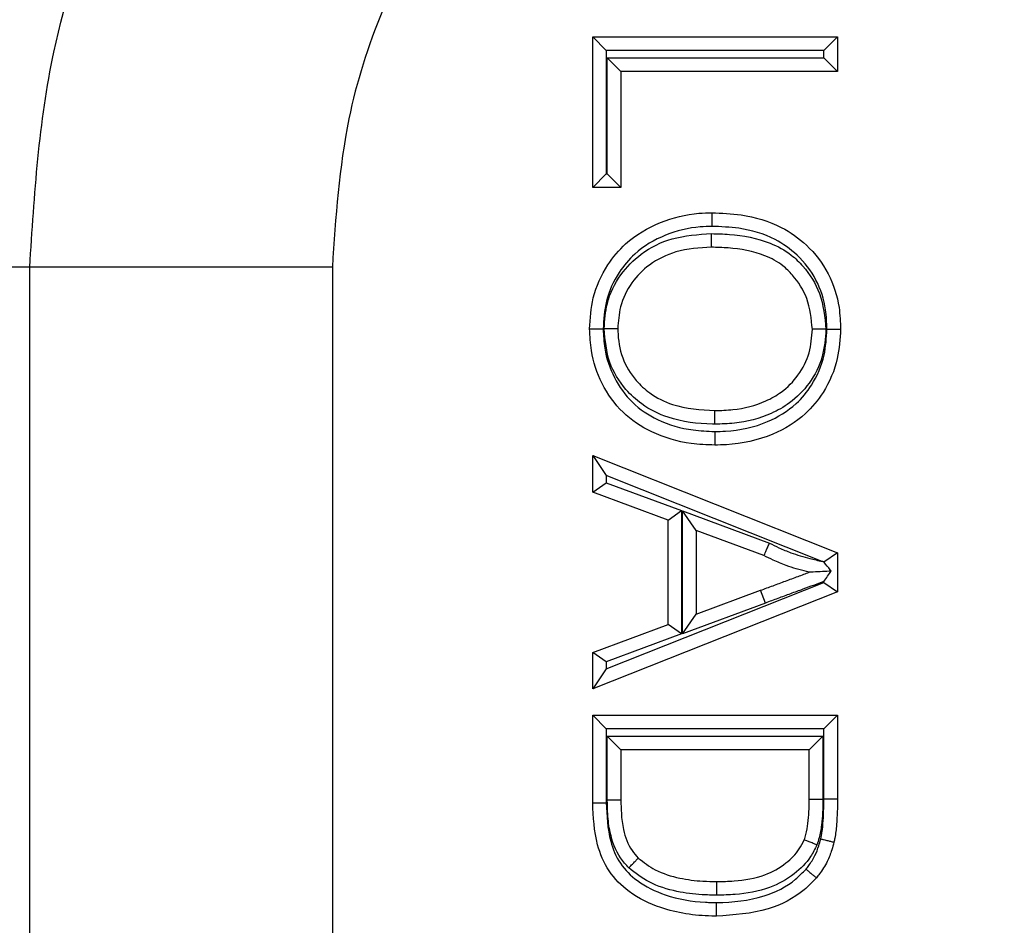
# Model space of a CAD drawing. Units: inches. Extents: x 0.3 to 8.1, y 0.3 to 10.7.
# Drawn here: x 1.8 to 1.9, y 5.7 to 5.8 of the extents above; entities that cross this region are included whole.
import ezdxf

# ---------------------------------------------------------------- set-up
doc = ezdxf.new("R2010")
doc.units = ezdxf.units.IN
doc.header["$MEASUREMENT"] = 0

msp = doc.modelspace()

# ---------------------------------------------------------------- linework, layer by layer
at = {"color": 7, "linetype": 'Continuous', "lineweight": 25}
for p, q in [((1.82857, 5.78186), (1.85554, 5.78186)), ((1.82857, 5.78186), (1.83007, 5.78036)), ((1.82857, 5.76527), (1.82857, 5.78186)), ((1.85404, 5.78036), (1.85554, 5.78186)), ((1.85554, 5.78186), (1.85554, 5.77806)), ((1.85404, 5.78036), (1.83007, 5.78036)), ((1.83007, 5.78036), (1.83007, 5.76677)), ((1.83018, 5.77956), (1.85404, 5.77956)), ((1.83018, 5.77956), (1.83168, 5.77806)), ((1.83018, 5.76677), (1.83018, 5.77956)), ((1.85404, 5.77956), (1.85404, 5.78036)), ((1.85404, 5.77956), (1.85554, 5.77806)), ((1.85554, 5.77806), (1.83168, 5.77806)), ((1.83168, 5.77806), (1.83168, 5.76527)), ((1.82857, 5.76527), (1.83007, 5.76677)), ((1.83007, 5.76677), (1.83018, 5.76677)), ((1.83168, 5.76527), (1.83018, 5.76677)), ((1.83168, 5.76527), (1.82857, 5.76527)), ((1.76657, 5.75652), (1.75725, 5.75652)), ((1.7999, 5.75652), (1.76657, 5.75652)), ((1.76657, 5.6679), (1.76657, 5.75652)), ((1.7999, 5.75652), (1.7999, 5.6683)), ((1.82857, 5.73577), (1.83007, 5.73356)), ((1.82857, 5.73577), (1.85554, 5.72506)), ((1.82857, 5.73173), (1.82857, 5.73577)), ((1.85386, 5.72411), (1.83007, 5.73356)), ((1.83007, 5.73356), (1.83007, 5.73278)), ((1.82857, 5.73173), (1.83007, 5.73278)), ((1.83687, 5.72867), (1.82857, 5.73173)), ((1.83007, 5.73278), (1.83837, 5.72971)), ((1.83687, 5.72867), (1.83837, 5.72971)), ((1.83837, 5.72971), (1.83837, 5.71613)), ((1.83998, 5.72752), (1.83848, 5.72967)), ((1.83848, 5.72967), (1.84804, 5.72614)), ((1.83848, 5.71616), (1.83848, 5.72967)), ((1.83687, 5.71717), (1.83687, 5.72867)), ((1.84744, 5.72476), (1.83998, 5.72752)), ((1.83998, 5.72752), (1.83998, 5.71832)), ((1.85554, 5.72506), (1.85405, 5.72405)), ((1.85554, 5.72506), (1.85554, 5.72077)), ((1.83007, 5.71228), (1.85404, 5.72179)), ((1.83998, 5.71832), (1.84707, 5.72094)), ((1.84759, 5.71953), (1.84707, 5.72094)), ((1.85404, 5.72179), (1.85404, 5.7219)), ((1.85404, 5.72179), (1.85554, 5.72077)), ((1.85554, 5.72077), (1.82857, 5.71007)), ((1.84759, 5.71953), (1.83848, 5.71616)), ((1.83848, 5.71616), (1.83998, 5.71832)), ((1.82857, 5.7141), (1.83687, 5.71717)), ((1.83837, 5.71613), (1.83687, 5.71717)), ((1.83837, 5.71613), (1.83007, 5.71306)), ((1.83007, 5.71306), (1.82857, 5.7141)), ((1.82857, 5.71007), (1.82857, 5.7141)), ((1.83007, 5.71228), (1.82857, 5.71007)), ((1.83007, 5.71306), (1.83007, 5.71228)), ((1.82857, 5.69753), (1.82857, 5.70719)), ((1.82857, 5.70719), (1.83007, 5.70569)), ((1.82857, 5.70719), (1.85554, 5.70719)), ((1.85404, 5.70569), (1.85554, 5.70719)), ((1.85554, 5.70719), (1.85554, 5.69797)), ((1.83007, 5.70569), (1.83007, 5.69755)), ((1.85404, 5.70569), (1.83007, 5.70569)), ((1.83018, 5.70489), (1.85392, 5.70489)), ((1.83018, 5.69782), (1.83018, 5.70489)), ((1.83168, 5.70339), (1.83018, 5.70489)), ((1.85242, 5.70339), (1.85392, 5.70489)), ((1.85392, 5.70489), (1.85392, 5.6979)), ((1.85404, 5.69797), (1.85404, 5.70569)), ((1.83168, 5.70339), (1.83168, 5.69783)), ((1.85242, 5.70339), (1.83168, 5.70339)), ((1.85242, 5.69792), (1.85242, 5.70339)), ((1.82857, 5.69753), (1.83007, 5.69755)), ((1.85392, 5.6979), (1.85242, 5.69792)), ((1.85404, 5.69797), (1.85554, 5.69797))]:
    msp.add_line(p, q, dxfattribs=at)
for points, knots in [([(1.76657, 5.75652), (1.76707, 5.76448), (1.76796, 5.77848), (1.77426, 5.79761), (1.78249, 5.81377), (1.79343, 5.82829), (1.8066, 5.8408), (1.82171, 5.85089), (1.83826, 5.85829), (1.85584, 5.86296), (1.86789, 5.86356), (1.87391, 5.86387)], [0, 0, 0, 0, 0.141454, 0.248772, 0.356089, 0.463532, 0.570968, 0.678271, 0.785565, 0.892785, 1, 1, 1, 1]), ([(1.87391, 5.83054), (1.8656, 5.82972), (1.84897, 5.82809), (1.82681, 5.81535), (1.81007, 5.79659), (1.80118, 5.77577), (1.80026, 5.76201), (1.7999, 5.75652)], [0, 0, 0, 0, 0.214463, 0.428953, 0.643645, 0.858068, 1, 1, 1, 1]), ([(1.82823, 5.74971), (1.8283, 5.75086), (1.82846, 5.75334), (1.82994, 5.75658), (1.83242, 5.75955), (1.83592, 5.7616), (1.8393, 5.76243), (1.84122, 5.76249), (1.8417, 5.7625)], [0, 0, 0, 0, 0.1660283, 0.3572014, 0.5041499, 0.7210746, 0.9315223, 1, 1, 1, 1]), ([(1.8417, 5.7625), (1.8417, 5.76248), (1.8417, 5.76245), (1.8417, 5.76219), (1.8417, 5.76181), (1.84169, 5.76144), (1.84169, 5.76117), (1.84169, 5.76106), (1.84169, 5.761)], [0, 0, 0, 0, 0.2146214, 0.4292424, 0.6438729, 0.8585231, 0.9282589, 1, 1, 1, 1]), ([(1.8417, 5.7625), (1.84277, 5.76246), (1.8454, 5.76236), (1.84907, 5.76126), (1.85238, 5.75894), (1.8547, 5.7559), (1.85576, 5.75258), (1.85585, 5.75048), (1.85588, 5.74969)], [0, 0, 0, 0, 0.149835, 0.366409, 0.524012, 0.707245, 0.88982, 1, 1, 1, 1]), ([(1.84169, 5.761), (1.84127, 5.76099), (1.83953, 5.76094), (1.83652, 5.7602), (1.83341, 5.75839), (1.83123, 5.75578), (1.82993, 5.75293), (1.82979, 5.75074), (1.82973, 5.74971)], [0, 0, 0, 0, 0.069023, 0.283651, 0.499697, 0.643787, 0.832774, 1, 1, 1, 1]), ([(1.82984, 5.74973), (1.8299, 5.75067), (1.83004, 5.75277), (1.83148, 5.7557), (1.83396, 5.75821), (1.83745, 5.75994), (1.84019, 5.76011), (1.84166, 5.7602)], [0, 0, 0, 0, 0.159108, 0.356319, 0.537888, 0.751843, 1, 1, 1, 1]), ([(1.84165, 5.7587), (1.84165, 5.75871), (1.84165, 5.75875), (1.84165, 5.75901), (1.84165, 5.75939), (1.84166, 5.75976), (1.84166, 5.76003), (1.84166, 5.76014), (1.84166, 5.7602)], [0, 0, 0, 0, 0.214614, 0.429228, 0.643854, 0.858505, 0.932442, 1, 1, 1, 1]), ([(1.84166, 5.7602), (1.84231, 5.76018), (1.8445, 5.76014), (1.84757, 5.75955), (1.85027, 5.75811), (1.85216, 5.75623), (1.85388, 5.75355), (1.85414, 5.75102), (1.85427, 5.74967)], [0, 0, 0, 0, 0.106411, 0.353834, 0.498667, 0.593781, 0.783413, 1, 1, 1, 1]), ([(1.85438, 5.74969), (1.85435, 5.7504), (1.85428, 5.75226), (1.85334, 5.75519), (1.85131, 5.75784), (1.84839, 5.7599), (1.84508, 5.76088), (1.84269, 5.76096), (1.84169, 5.761)], [0, 0, 0, 0, 0.111364, 0.291253, 0.470949, 0.625201, 0.843759, 1, 1, 1, 1]), ([(1.84165, 5.7587), (1.84033, 5.75862), (1.83791, 5.75848), (1.83486, 5.75697), (1.83273, 5.75483), (1.83151, 5.75233), (1.83139, 5.75054), (1.83134, 5.74973)], [0, 0, 0, 0, 0.258301, 0.470621, 0.649669, 0.841789, 1, 1, 1, 1]), ([(1.85277, 5.74967), (1.85266, 5.75083), (1.85244, 5.753), (1.85096, 5.7553), (1.84937, 5.75689), (1.84701, 5.75814), (1.84427, 5.75864), (1.84227, 5.75868), (1.84165, 5.7587)], [0, 0, 0, 0, 0.213235, 0.399392, 0.49046, 0.630027, 0.885396, 1, 1, 1, 1]), ([(1.82823, 5.74971), (1.82824, 5.74971), (1.82828, 5.74971), (1.82853, 5.74971), (1.82892, 5.74971), (1.82929, 5.74971), (1.82957, 5.74971), (1.82968, 5.74971), (1.82973, 5.74971)], [0, 0, 0, 0, 0.214607, 0.429213, 0.643834, 0.858486, 0.936024, 1, 1, 1, 1]), ([(1.84201, 5.73692), (1.84114, 5.73695), (1.83877, 5.73704), (1.8352, 5.73811), (1.83172, 5.74038), (1.82947, 5.74359), (1.82837, 5.74684), (1.82827, 5.74891), (1.82823, 5.74971)], [0, 0, 0, 0, 0.1236425, 0.3383278, 0.5199712, 0.7056736, 0.8863057, 1, 1, 1, 1]), ([(1.82973, 5.74971), (1.82976, 5.749), (1.82985, 5.74716), (1.83082, 5.7443), (1.83279, 5.74148), (1.83587, 5.73948), (1.83906, 5.73853), (1.84121, 5.73845), (1.84201, 5.73842)], [0, 0, 0, 0, 0.11434, 0.294474, 0.475759, 0.654791, 0.872532, 1, 1, 1, 1]), ([(1.84203, 5.73922), (1.84194, 5.73922), (1.84021, 5.73925), (1.83735, 5.73959), (1.83414, 5.74117), (1.83191, 5.74324), (1.83016, 5.74604), (1.82995, 5.74846), (1.82984, 5.74973)], [0, 0, 0, 0, 0.015713, 0.288177, 0.469041, 0.599888, 0.791911, 1, 1, 1, 1]), ([(1.83134, 5.74973), (1.83132, 5.74973), (1.83129, 5.74973), (1.83103, 5.74973), (1.83065, 5.74973), (1.83027, 5.74973), (1.82999, 5.74973), (1.82988, 5.74973), (1.82984, 5.74973)], [0, 0, 0, 0, 0.214566, 0.429131, 0.643726, 0.858385, 0.946533, 1, 1, 1, 1]), ([(1.83134, 5.74973), (1.83134, 5.74964), (1.83136, 5.74856), (1.83169, 5.74649), (1.83309, 5.74418), (1.83501, 5.74242), (1.83792, 5.74097), (1.84045, 5.74082), (1.84204, 5.74072)], [0, 0, 0, 0, 0.017156, 0.206075, 0.391703, 0.520527, 0.699603, 1, 1, 1, 1]), ([(1.84201, 5.73842), (1.84241, 5.73843), (1.84439, 5.73847), (1.8476, 5.73915), (1.85084, 5.74112), (1.85296, 5.74371), (1.85419, 5.74656), (1.85432, 5.74872), (1.85438, 5.74969)], [0, 0, 0, 0, 0.063702, 0.316361, 0.514857, 0.656059, 0.845952, 1, 1, 1, 1]), ([(1.85588, 5.74969), (1.85581, 5.74861), (1.85566, 5.74616), (1.85426, 5.74292), (1.85184, 5.73997), (1.8482, 5.73775), (1.84461, 5.73697), (1.84244, 5.73693), (1.84201, 5.73692)], [0, 0, 0, 0, 0.153879, 0.34601, 0.489747, 0.690887, 0.939077, 1, 1, 1, 1]), ([(1.85427, 5.74967), (1.85419, 5.74866), (1.85402, 5.74655), (1.85258, 5.74369), (1.85052, 5.74161), (1.84772, 5.74003), (1.84487, 5.73931), (1.84275, 5.73924), (1.84203, 5.73922)], [0, 0, 0, 0, 0.167627, 0.349293, 0.520075, 0.647889, 0.88056, 1, 1, 1, 1]), ([(1.84204, 5.74072), (1.8427, 5.74074), (1.84461, 5.7408), (1.84714, 5.74144), (1.84958, 5.7428), (1.85133, 5.74457), (1.85256, 5.747), (1.8527, 5.7488), (1.85277, 5.74967)], [0, 0, 0, 0, 0.126582, 0.365071, 0.491252, 0.657448, 0.834099, 1, 1, 1, 1]), ([(1.85427, 5.74967), (1.85423, 5.74967), (1.85411, 5.74967), (1.85384, 5.74967), (1.85346, 5.74967), (1.85308, 5.74967), (1.85282, 5.74967), (1.85279, 5.74967), (1.85277, 5.74967)], [0, 0, 0, 0, 0.058359, 0.141557, 0.356212, 0.570822, 0.785411, 1, 1, 1, 1]), ([(1.85438, 5.74969), (1.85443, 5.74969), (1.85454, 5.74969), (1.85481, 5.74969), (1.85519, 5.74969), (1.85557, 5.74969), (1.85583, 5.74969), (1.85587, 5.74969), (1.85588, 5.74969)], [0, 0, 0, 0, 0.059498, 0.141546, 0.3562, 0.570813, 0.785406, 1, 1, 1, 1]), ([(1.84203, 5.73922), (1.84203, 5.73928), (1.84203, 5.73939), (1.84203, 5.73967), (1.84204, 5.74003), (1.84204, 5.74041), (1.84204, 5.74067), (1.84204, 5.7407), (1.84204, 5.74072)], [0, 0, 0, 0, 0.0771277, 0.1414588, 0.3561087, 0.5707438, 0.7853718, 1, 1, 1, 1]), ([(1.84201, 5.73842), (1.84201, 5.73837), (1.84201, 5.73826), (1.84201, 5.73798), (1.84201, 5.73761), (1.84201, 5.73723), (1.84201, 5.73697), (1.84201, 5.73693), (1.84201, 5.73692)], [0, 0, 0, 0, 0.06374, 0.141515, 0.356168, 0.570788, 0.785394, 1, 1, 1, 1]), ([(1.84744, 5.72476), (1.84745, 5.72477), (1.84746, 5.72481), (1.84757, 5.72504), (1.84772, 5.72539), (1.84788, 5.72575), (1.84799, 5.72601), (1.84803, 5.72611), (1.84804, 5.72614)], [0, 0, 0, 0, 0.214247, 0.428489, 0.642879, 0.857582, 0.96405, 1, 1, 1, 1]), ([(1.84804, 5.72614), (1.84839, 5.72596), (1.84916, 5.72557), (1.85063, 5.72496), (1.85224, 5.72449), (1.8534, 5.72422), (1.85386, 5.72411)], [0, 0, 0, 0, 0.187288, 0.420723, 0.771074, 1, 1, 1, 1]), ([(1.85242, 5.72292), (1.85233, 5.72294), (1.85147, 5.72315), (1.85012, 5.72355), (1.84858, 5.72419), (1.84778, 5.72459), (1.84744, 5.72476)], [0, 0, 0, 0, 0.057048, 0.496456, 0.790172, 1, 1, 1, 1]), ([(1.85484, 5.72305), (1.85453, 5.72303), (1.85384, 5.72299), (1.85305, 5.72295), (1.85259, 5.72293), (1.85245, 5.72292), (1.85243, 5.72292), (1.85242, 5.72292)], [0, 0, 0, 0, 0.337296, 0.735299, 0.866439, 0.940447, 1, 1, 1, 1]), ([(1.85405, 5.72405), (1.85401, 5.72407), (1.85395, 5.72409), (1.85389, 5.72411), (1.85386, 5.72411)], [0, 0, 0, 0, 0.620521, 1, 1, 1, 1]), ([(1.85404, 5.7219), (1.85404, 5.72191), (1.85431, 5.7223), (1.85458, 5.72268), (1.85484, 5.72305)], [0, 0, 0, 0, 0.020391, 1, 1, 1, 1]), ([(1.85484, 5.72305), (1.85481, 5.72309), (1.85456, 5.72341), (1.85428, 5.72376), (1.85405, 5.72405), (1.85405, 5.72405)], [0, 0, 0, 0, 0.137922, 0.995355, 1, 1, 1, 1]), ([(1.84707, 5.72094), (1.84753, 5.72111), (1.84844, 5.72144), (1.84982, 5.72196), (1.85115, 5.72244), (1.85202, 5.72277), (1.85242, 5.72292)], [0, 0, 0, 0, 0.2566529, 0.5136707, 0.7732808, 1, 1, 1, 1]), ([(1.85404, 5.7219), (1.85327, 5.72162), (1.85204, 5.72117), (1.85035, 5.72055), (1.84897, 5.72004), (1.84805, 5.7197), (1.84759, 5.71953)], [0, 0, 0, 0, 0.357299, 0.571722, 0.786138, 1, 1, 1, 1]), ([(1.8422, 5.68506), (1.84203, 5.68507), (1.83996, 5.68509), (1.83656, 5.68558), (1.83268, 5.68747), (1.83021, 5.68992), (1.82877, 5.69337), (1.82864, 5.69597), (1.82857, 5.69753)], [0, 0, 0, 0, 0.0247861, 0.2944683, 0.4800594, 0.6308078, 0.7795387, 1, 1, 1, 1]), ([(1.83007, 5.69755), (1.83013, 5.69612), (1.83023, 5.6938), (1.83148, 5.69078), (1.83361, 5.68869), (1.83684, 5.68713), (1.83973, 5.68662), (1.84163, 5.68657), (1.84204, 5.68657), (1.8422, 5.68656)], [0, 0, 0, 0, 0.227207, 0.36871, 0.511148, 0.695129, 0.93487, 0.973556, 1, 1, 1, 1]), ([(1.83168, 5.69783), (1.83167, 5.69783), (1.83163, 5.69783), (1.83137, 5.69783), (1.83099, 5.69782), (1.83064, 5.69782), (1.83037, 5.69782), (1.83026, 5.69782), (1.83018, 5.69782)], [0, 0, 0, 0, 0.214647, 0.429295, 0.643944, 0.8586, 0.901378, 1, 1, 1, 1]), ([(1.83255, 5.69037), (1.83224, 5.69073), (1.83124, 5.69184), (1.83048, 5.69393), (1.83021, 5.69612), (1.83019, 5.6973), (1.83018, 5.69782)], [0, 0, 0, 0, 0.177569, 0.5551, 0.808349, 1, 1, 1, 1]), ([(1.83168, 5.69783), (1.83169, 5.69734), (1.83171, 5.69626), (1.83193, 5.69436), (1.83255, 5.69262), (1.83335, 5.69173), (1.83359, 5.69146)], [0, 0, 0, 0, 0.212795, 0.477076, 0.842346, 1, 1, 1, 1]), ([(1.85187, 5.69346), (1.85194, 5.69366), (1.85214, 5.69425), (1.8523, 5.69529), (1.85241, 5.69658), (1.85242, 5.69746), (1.85242, 5.69792)], [0, 0, 0, 0, 0.139613, 0.410229, 0.696979, 1, 1, 1, 1]), ([(1.85392, 5.6979), (1.85392, 5.69743), (1.85391, 5.69649), (1.85379, 5.69508), (1.8536, 5.69387), (1.85335, 5.69316), (1.85326, 5.69291)], [0, 0, 0, 0, 0.2791789, 0.5586, 0.8382535, 1, 1, 1, 1]), ([(1.85369, 5.69356), (1.85372, 5.69368), (1.85384, 5.69424), (1.85395, 5.69526), (1.85402, 5.69661), (1.85403, 5.69752), (1.85404, 5.69797)], [0, 0, 0, 0, 0.081597, 0.388009, 0.694186, 1, 1, 1, 1]), ([(1.85554, 5.69797), (1.85553, 5.6975), (1.85552, 5.69655), (1.85544, 5.69511), (1.85532, 5.69398), (1.85518, 5.69335), (1.85515, 5.6932)], [0, 0, 0, 0, 0.293875, 0.592277, 0.907285, 1, 1, 1, 1]), ([(1.84226, 5.68887), (1.84289, 5.68888), (1.84467, 5.68892), (1.84735, 5.68936), (1.84978, 5.69072), (1.85123, 5.69213), (1.8517, 5.69312), (1.85187, 5.69346)], [0, 0, 0, 0, 0.16718, 0.474115, 0.7103419, 0.8989519, 1, 1, 1, 1]), ([(1.85326, 5.69291), (1.85305, 5.69246), (1.85246, 5.69124), (1.85071, 5.68952), (1.84789, 5.68794), (1.84488, 5.68743), (1.84293, 5.68738), (1.84226, 5.68737)], [0, 0, 0, 0, 0.112136, 0.311079, 0.550571, 0.845741, 1, 1, 1, 1]), ([(1.85326, 5.69291), (1.85323, 5.69292), (1.85312, 5.69296), (1.85287, 5.69306), (1.85251, 5.69321), (1.85215, 5.69335), (1.85191, 5.69345), (1.85188, 5.69346), (1.85187, 5.69346)], [0, 0, 0, 0, 0.048878, 0.1417009, 0.3563658, 0.5709391, 0.7854688, 1, 1, 1, 1]), ([(1.85207, 5.69025), (1.85217, 5.69037), (1.85254, 5.69084), (1.85306, 5.69167), (1.85346, 5.69268), (1.85362, 5.69331), (1.85369, 5.69356)], [0, 0, 0, 0, 0.127144, 0.481697, 0.789565, 1, 1, 1, 1]), ([(1.85515, 5.6932), (1.85507, 5.69292), (1.85488, 5.69219), (1.85441, 5.69099), (1.85378, 5.68998), (1.85333, 5.68942), (1.85322, 5.68928)], [0, 0, 0, 0, 0.1978389, 0.5121845, 0.8774901, 1, 1, 1, 1]), ([(1.85369, 5.69356), (1.85374, 5.69355), (1.85385, 5.69352), (1.85411, 5.69346), (1.85448, 5.69337), (1.85485, 5.69328), (1.8551, 5.69322), (1.85513, 5.69321), (1.85515, 5.6932)], [0, 0, 0, 0, 0.065106, 0.141507, 0.356158, 0.570781, 0.78539, 1, 1, 1, 1]), ([(1.83255, 5.69037), (1.83258, 5.6904), (1.83265, 5.69048), (1.83284, 5.69068), (1.83311, 5.69096), (1.83338, 5.69124), (1.83356, 5.69142), (1.83358, 5.69145), (1.83359, 5.69146)], [0, 0, 0, 0, 0.040776, 0.142013, 0.356696, 0.571189, 0.785593, 1, 1, 1, 1]), ([(1.83359, 5.69146), (1.83419, 5.691), (1.83556, 5.68995), (1.83806, 5.6892), (1.84037, 5.6889), (1.84174, 5.68888), (1.84226, 5.68887)], [0, 0, 0, 0, 0.245456, 0.554634, 0.832693, 1, 1, 1, 1]), ([(1.84226, 5.68737), (1.84171, 5.68738), (1.84023, 5.6874), (1.8377, 5.68773), (1.83486, 5.68859), (1.83328, 5.68982), (1.83255, 5.69037)], [0, 0, 0, 0, 0.157488, 0.426574, 0.738011, 1, 1, 1, 1]), ([(1.8422, 5.68656), (1.84222, 5.68656), (1.84399, 5.68658), (1.84708, 5.68691), (1.85042, 5.68852), (1.8517, 5.68986), (1.85207, 5.69025)], [0, 0, 0, 0, 0.005767, 0.489294, 0.851499, 1, 1, 1, 1]), ([(1.85207, 5.69025), (1.8521, 5.69022), (1.85218, 5.69015), (1.8524, 5.68997), (1.85269, 5.68972), (1.85298, 5.68948), (1.85318, 5.68932), (1.85321, 5.68929), (1.85322, 5.68928)], [0, 0, 0, 0, 0.053937, 0.141607, 0.356265, 0.570863, 0.785431, 1, 1, 1, 1]), ([(1.85322, 5.68928), (1.85278, 5.68883), (1.85131, 5.68729), (1.84755, 5.68541), (1.84413, 5.68519), (1.8422, 5.68506)], [0, 0, 0, 0, 0.156087, 0.525617, 1, 1, 1, 1]), ([(1.84226, 5.68737), (1.84226, 5.68743), (1.84226, 5.68754), (1.84226, 5.68781), (1.84226, 5.68818), (1.84226, 5.68856), (1.84226, 5.68882), (1.84226, 5.68885), (1.84226, 5.68887)], [0, 0, 0, 0, 0.074219, 0.141468, 0.356118, 0.570751, 0.785375, 1, 1, 1, 1]), ([(1.8422, 5.68506), (1.8422, 5.68508), (1.8422, 5.68511), (1.8422, 5.68537), (1.8422, 5.68575), (1.8422, 5.68612), (1.8422, 5.68639), (1.8422, 5.68651), (1.8422, 5.68656)], [0, 0, 0, 0, 0.214627, 0.429254, 0.643889, 0.858539, 0.923714, 1, 1, 1, 1])]:
    msp.add_open_spline(points, degree=3, knots=knots, dxfattribs=at)

doc.saveas('drawing.dxf')
